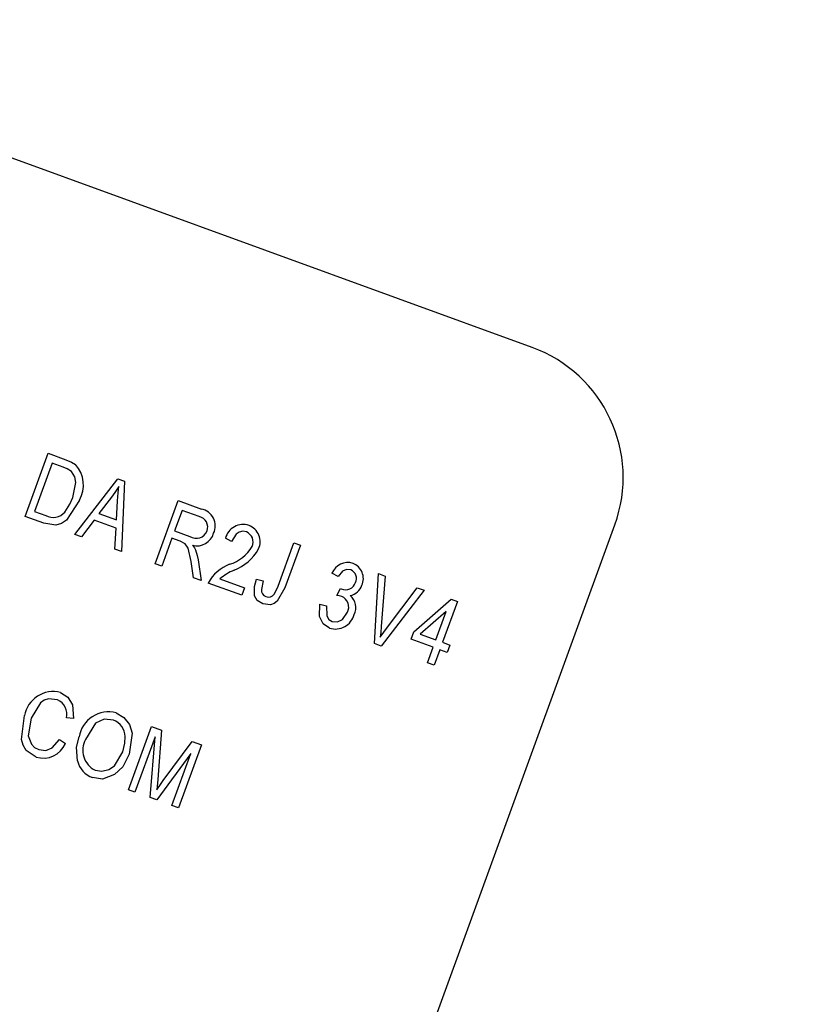
# Model space of a CAD drawing. Units: inches. Extents: x 7 to 147, y 7 to 110.
# Drawn here: x 57 to 58, y 93 to 94 of the extents above; entities that cross this region are included whole.
import ezdxf

# ---------------------------------------------------------------- set-up
doc = ezdxf.new("R2010")
doc.units = ezdxf.units.IN
doc.header["$LTSCALE"] = 14
doc.header["$MEASUREMENT"] = 0

msp = doc.modelspace()

# ---------------------------------------------------------------- linework, layer by layer
at = {"color": 7, "linetype": 'Continuous', "lineweight": 25}
for p, q in [((57.8988511, 93.92928), (55.3146964, 94.8698354)), ((57.4409471, 93.77669), (57.4616971, 93.8337002)), ((57.4616971, 93.8337002), (57.477766, 93.8278516)), ((57.465195, 93.8248808), (57.4492956, 93.7811977)), ((57.4752018, 93.8212386), (57.465195, 93.8248808)), ((57.4857705, 93.7603757), (57.5247295, 93.8107583)), ((57.5247295, 93.8107583), (57.5305022, 93.8086572)), ((57.5305022, 93.8086572), (57.5279728, 93.7450153)), ((57.5188838, 93.7939417), (57.5074779, 93.779306)), ((57.5235005, 93.7734743), (57.5244354, 93.790873)), ((57.5583881, 93.733945), (57.5791381, 93.7909552)), ((57.5791381, 93.7909552), (57.6000773, 93.783334)), ((57.4577563, 93.770572), (57.4409471, 93.77669)), ((57.4492956, 93.7811977), (57.4594644, 93.7774966)), ((57.5074779, 93.779306), (57.5235005, 93.7734743)), ((57.5826359, 93.7821358), (57.5758989, 93.763626)), ((57.5980684, 93.7765188), (57.5826359, 93.7821358)), ((57.5031091, 93.7733499), (57.4919365, 93.7581314)), ((57.5230303, 93.7660991), (57.5031091, 93.7733499)), ((57.546035, 92.5944501), (57.9735602, 93.7690659)), ((57.4919365, 93.7581314), (57.4857705, 93.7603757)), ((57.5218183, 93.7472554), (57.5230303, 93.7660991)), ((57.5758989, 93.763626), (57.5897928, 93.7585691)), ((57.5734735, 93.7569625), (57.5643112, 93.7317892)), ((57.5810279, 93.754213), (57.5734735, 93.7569625)), ((57.6273884, 93.7541086), (57.6217348, 93.7570048)), ((57.6693438, 93.7137887), (57.6835925, 93.7529369)), ((57.6895157, 93.750781), (57.6754311, 93.712084)), ((57.6835925, 93.7529369), (57.6895157, 93.750781)), ((57.5279728, 93.7450153), (57.5218183, 93.7472554)), ((57.5643112, 93.7317892), (57.5583881, 93.733945)), ((57.5931171, 93.7213047), (57.5909725, 93.7358939)), ((57.5971808, 93.7374729), (57.59985, 93.7188541)), ((57.7236955, 93.7224096), (57.7180419, 93.7253058)), ((57.7564405, 93.6618598), (57.7601384, 93.7250765)), ((57.7601384, 93.7250765), (57.7662351, 93.7228575)), ((57.59985, 93.7188541), (57.5931171, 93.7213047)), ((57.636529, 93.7055041), (57.606173, 93.7165528)), ((57.6167426, 93.720252), (57.6389543, 93.7121676)), ((57.6497904, 93.7199622), (57.655983, 93.7185468)), ((57.7662351, 93.7228575), (57.7625887, 93.677348)), ((57.6389543, 93.7121676), (57.636529, 93.7055041)), ((57.7224619, 93.7051982), (57.7256445, 93.7116385)), ((57.7256445, 93.7116385), (57.7265058, 93.7112333)), ((57.8012648, 93.7101077), (57.7625603, 93.6596324)), ((57.7673781, 93.6756048), (57.7951103, 93.7123477)), ((57.7951103, 93.7123477), (57.8012648, 93.7101077)), ((57.7070612, 93.6974404), (57.7132538, 93.6960249)), ((57.7919307, 93.6724198), (57.8257308, 93.7020413)), ((57.8313184, 93.7000075), (57.8178444, 93.6629879)), ((57.8257308, 93.7020413), (57.8313184, 93.7000075)), ((57.8212983, 93.6909071), (57.7977728, 93.6702934)), ((57.8119213, 93.6651438), (57.8212983, 93.6909071)), ((57.7895054, 93.6657562), (57.7919307, 93.6724198)), ((57.7977728, 93.6702934), (57.8119213, 93.6651438)), ((57.7625603, 93.6596324), (57.7564405, 93.6618598)), ((57.8094959, 93.6584803), (57.7895054, 93.6657562)), ((57.8178444, 93.6629879), (57.8245079, 93.6605626)), ((57.8043758, 93.6444128), (57.8094959, 93.6584803)), ((57.8154191, 93.6563244), (57.8102989, 93.642257)), ((57.8220826, 93.6538991), (57.8154191, 93.6563244)), ((57.8245079, 93.6605626), (57.8220826, 93.6538991)), ((57.8102989, 93.642257), (57.8043758, 93.6444128)), ((57.4846742, 93.5940552), (57.4782121, 93.5947303)), ((57.5341928, 93.5299158), (57.5549428, 93.586926)), ((57.5549428, 93.586926), (57.5642093, 93.5835533)), ((57.5642093, 93.5835533), (57.5606127, 93.5391524)), ((57.471946, 93.5752106), (57.4773302, 93.571574)), ((57.5582259, 93.5775166), (57.540116, 93.52776)), ((57.553686, 93.5228209), (57.5582259, 93.5775166)), ((57.5656663, 93.5380991), (57.5917195, 93.5735404)), ((57.5917195, 93.5735404), (57.6001067, 93.5704877)), ((57.6001067, 93.5704877), (57.5793567, 93.5134775)), ((57.5905624, 93.5626945), (57.5597479, 93.5206145)), ((57.5734336, 93.5156334), (57.5905624, 93.5626945)), ((57.5606127, 93.5391524), (57.5597601, 93.5298988)), ((57.540116, 93.52776), (57.5341928, 93.5299158)), ((57.5597479, 93.5206145), (57.553686, 93.5228209)), ((57.5793567, 93.5134775), (57.5734336, 93.5156334))]:
    msp.add_line(p, q, dxfattribs=at)
at = {"color": 7, "linetype": 'Continuous', "lineweight": 25, "flags": 128}
for points in [[(57.4828525, 93.8171701), (57.4787481, 93.8197776), (57.4752018, 93.8212386)], [(57.477766, 93.8278516), (57.4827989, 93.8257355), (57.4864526, 93.8234977)], [(57.4840425, 93.7937313), (57.4866873, 93.8072483), (57.4856974, 93.8125855), (57.4828525, 93.8171701)], [(57.5254616, 93.803771), (57.5219439, 93.7981547), (57.5188838, 93.7939417)], [(57.5244354, 93.790873), (57.5249056, 93.7981045), (57.5254616, 93.803771)], [(57.4899362, 93.7914945), (57.4782451, 93.7733262), (57.4736958, 93.7703261), (57.4684611, 93.7688647), (57.4577563, 93.770572)], [(57.4767055, 93.780628), (57.4813952, 93.7876412), (57.4840425, 93.7937313)], [(57.6407352, 93.7626664), (57.6374737, 93.7632474), (57.6342412, 93.7625339), (57.6314536, 93.7607382), (57.6273884, 93.7541086)], [(57.5909725, 93.7358939), (57.5882663, 93.7480697), (57.5853943, 93.7519954), (57.5810279, 93.754213)], [(57.5921181, 93.7505957), (57.593825, 93.7484552), (57.5948747, 93.7465791)], [(57.5948747, 93.7465791), (57.5964117, 93.7415404), (57.5971808, 93.7374729)], [(57.7351199, 93.7283131), (57.7312023, 93.7287608), (57.7275628, 93.7272511), (57.7236955, 93.7224096)], [(57.6481778, 93.704985), (57.6479843, 93.7134811), (57.6497904, 93.7199622)], [(57.655983, 93.7185468), (57.6543137, 93.7106529), (57.6544745, 93.7086402), (57.6552157, 93.7067649), (57.6565462, 93.7052551), (57.6583117, 93.7042836)], [(57.6754311, 93.712084), (57.6685941, 93.7000566), (57.6657697, 93.6980303), (57.6624723, 93.6969366), (57.6556203, 93.6977169)], [(57.6657896, 93.7064355), (57.6680086, 93.7104419), (57.6693438, 93.7137887)], [(57.6556203, 93.6977169), (57.6505113, 93.7008838), (57.6481778, 93.704985)], [(57.7159058, 93.6757748), (57.709955, 93.679788), (57.7066621, 93.6861823), (57.7070612, 93.6974404)], [(57.726832, 93.7044985), (57.7244097, 93.7050461), (57.7224619, 93.7051982)], [(57.7132538, 93.6960249), (57.713274, 93.686775), (57.7150832, 93.6836167), (57.7181542, 93.6816643)], [(57.7181542, 93.6816643), (57.7231435, 93.6813596), (57.7276541, 93.6835908), (57.7320626, 93.6901093)], [(57.7625887, 93.677348), (57.7620783, 93.6718434), (57.7616076, 93.6675254)], [(57.7616076, 93.6675254), (57.7647901, 93.6720848), (57.7673781, 93.6756048)], [(57.4726864, 93.6177034), (57.4794879, 93.6134454), (57.4837063, 93.6066183), (57.4846742, 93.5940552)], [(57.4700181, 93.6111283), (57.4620037, 93.6119418), (57.4581713, 93.6106083), (57.454836, 93.6082886), (57.4463087, 93.5946166)], [(57.523077, 93.5993627), (57.5301069, 93.5951972), (57.5350631, 93.5886968), (57.5374413, 93.5808661), (57.5349587, 93.5618528)], [(57.4508653, 93.5594061), (57.4419175, 93.5654276), (57.43914, 93.5700993), (57.4377145, 93.5753538), (57.4403856, 93.5967725)], [(57.4463087, 93.5946166), (57.4436543, 93.5785225), (57.4465508, 93.5709119), (57.4494665, 93.5680317), (57.4531055, 93.566137)], [(57.520698, 93.5926823), (57.5121998, 93.593491), (57.5044685, 93.5898397), (57.4954316, 93.5753486)], [(57.4531055, 93.566137), (57.4594257, 93.5653847), (57.4653776, 93.5676518), (57.471946, 93.5752106)], [(57.4881989, 93.555945), (57.4872731, 93.5681861), (57.4895422, 93.577597)], [(57.5290987, 93.5641822), (57.5310522, 93.5717976), (57.5313137, 93.5779707)], [(57.5041324, 93.5475647), (57.5102993, 93.5465678), (57.5163649, 93.5480728), (57.5215514, 93.5515767), (57.5290987, 93.5641822)], [(57.5349587, 93.5618528), (57.5289888, 93.550466), (57.5216984, 93.5434901)], [(57.5216984, 93.5434901), (57.5107986, 93.5395318), (57.5017533, 93.5408844)], [(57.5597601, 93.5298988), (57.5630481, 93.5345049), (57.5656663, 93.5380991)]]:
    msp.add_lwpolyline(points, dxfattribs=at)
at = {"color": 7, "linetype": 'Continuous', "lineweight": 25}
for centre, radius, start, end in [((53.2079486, 85.0613622), 10.90625, 335.32834303, 69.67165697), ((57.8560986, 93.8118184), 0.125, 340, 70), ((57.4658258, 93.8050613), 0.0276653, 330.6337699, 41.7908007), ((57.4661423, 93.789758), 0.013962, 241.4260448, 319.1621653), ((57.5960826, 93.7669694), 0.0097538, 339.9327779, 78.2529031), ((57.5970149, 93.7680373), 0.0156002, 335.2312925, 78.6792761), ((57.6377897, 93.7527852), 0.0166002, 71.3041387, 165.2743467), ((57.6374644, 93.7538497), 0.0157097, 335.2729064, 68.934893), ((57.5954504, 93.7674193), 0.010504, 237.4107641, 338.8110839), ((57.5959621, 93.7659887), 0.0158657, 255.9786407, 343.5712758), ((57.6371153, 93.7536976), 0.0096718, 334.60577, 68.0205812), ((57.6142279, 93.7685925), 0.0369153, 287.8746336, 328.9460469), ((57.6139419, 93.7685918), 0.0433875, 291.1207271, 330.5782759), ((57.6388095, 93.6986974), 0.0372016, 110.8666715, 151.317111), ((57.732331, 93.7197162), 0.0153435, 71.8376345, 158.6354906), ((57.731487, 93.7204972), 0.0149012, 336.5191816, 67.814448), ((57.6499431, 93.6804927), 0.0517984, 113.1538684, 129.8631607), ((57.7319423, 93.7206921), 0.0082569, 333.8359873, 67.3666019), ((57.7303106, 93.7199256), 0.0094885, 246.3601217, 342.3666911), ((57.7320543, 93.7188294), 0.0137782, 280.2330423, 341.9485904), ((57.6606142, 93.7103514), 0.0064899, 249.2201222, 322.8879416), ((57.7226822, 93.6948447), 0.0105079, 333.2143777, 66.7388982), ((57.7256361, 93.6944859), 0.013961, 332.4234082, 50.5763074), ((57.7210762, 93.6925149), 0.0175204, 252.8357545, 345.1442402), ((57.4662255, 93.5922849), 0.0262267, 75.7384611, 170.1478855), ((57.4645648, 93.598157), 0.014071, 345.9050068, 67.1971894), ((57.5163697, 93.57298), 0.0272219, 75.7358076, 170.2350429), ((57.514737, 93.577195), 0.0165949, 2.6792057, 68.9485493), ((57.5128251, 93.5655412), 0.0199679, 150.5832978, 244.193453), ((57.457319, 93.5802336), 0.0218045, 252.7836125, 336.5999415), ((57.5086373, 93.5607096), 0.0209864, 193.1225322, 250.8512671)]:
    msp.add_arc(centre, radius, start, end, dxfattribs=at)

doc.saveas('drawing.dxf')
